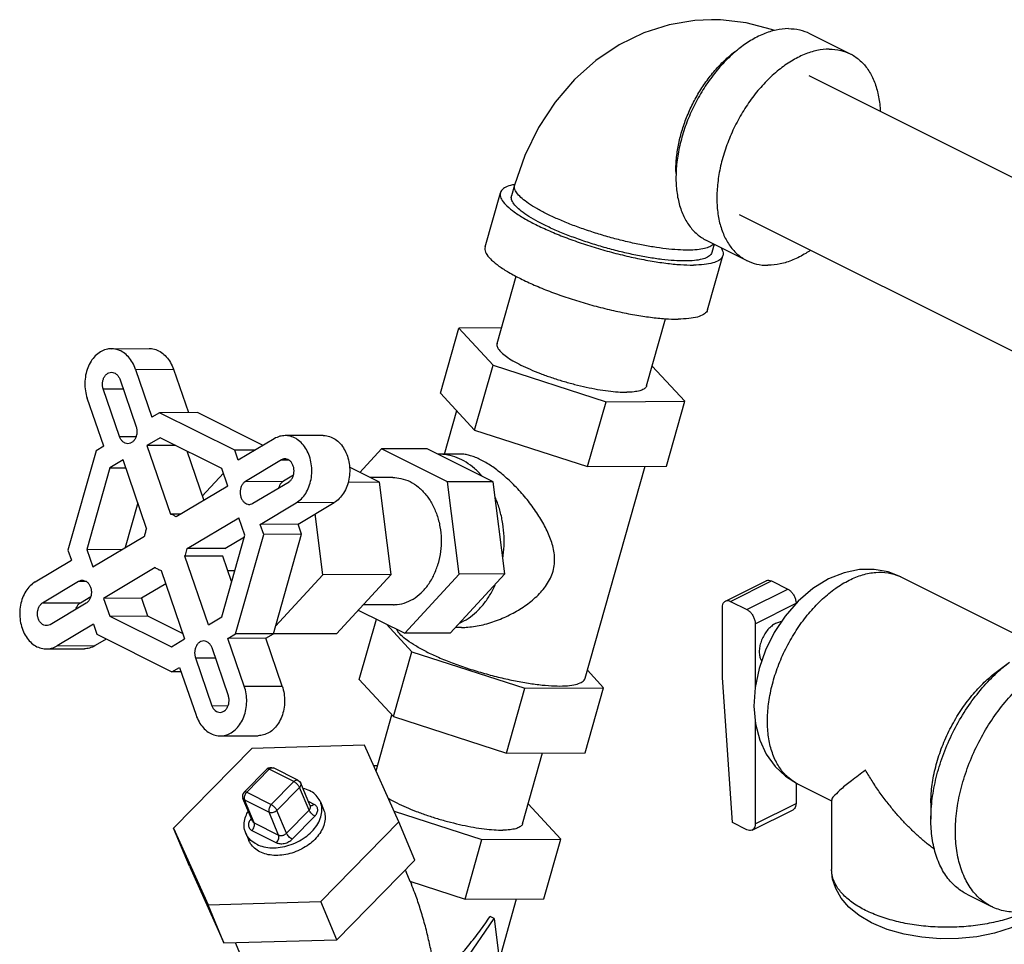
# Model space of a CAD drawing. Units: inches. Extents: x -5.2 to 22.3, y -2.9 to 21.3.
# Drawn here: x 16.4 to 17.7, y 18.1 to 19.3 of the extents above; entities that cross this region are included whole.
import ezdxf

# ---------------------------------------------------------------- set-up
doc = ezdxf.new("R2010")
doc.units = ezdxf.units.IN
doc.header["$LTSCALE"] = 1.21
doc.header["$MEASUREMENT"] = 0
doc.layers.get('0').update_dxf_attribs({"linetype": 'CONTINUOUS'})
doc.layers.add('02___PRT_ALL_AXES', color=7, linetype='CONTINUOUS')

msp = doc.modelspace()

# ---------------------------------------------------------------- linework, layer by layer
at = {"color": 7, "linetype": 'Continuous'}
for p, q in [((17.44339, 19.31985), (17.49863, 19.29223)), ((17.44257, 19.26296), (18.35161, 18.80844)), ((17.04491, 19.11484), (17.04077, 19.10022)), ((17.00504, 19.0314), (17.02574, 19.10448)), ((17.34865, 19.07513), (18.25777, 18.62057)), ((17.30363, 19.04034), (17.35888, 19.01272)), ((17.31457, 19.03487), (17.31138, 19.02359)), ((17.30572, 18.94625), (17.32641, 19.01933)), ((17.02124, 18.90051), (17.04701, 18.9915)), ((17.2233, 18.84329), (17.24903, 18.93416)), ((17.02723, 18.92164), (16.9696, 18.92134)), ((16.9696, 18.92134), (17.01581, 18.87135)), ((16.49981, 18.89359), (16.55104, 18.89386)), ((17.01581, 18.87135), (17.16848, 18.82191)), ((17.27494, 18.82246), (17.23089, 18.87011)), ((16.53271, 18.86563), (16.58393, 18.8659)), ((16.53271, 18.86563), (16.55489, 18.80098)), ((16.58393, 18.8659), (16.60402, 18.80732)), ((16.51123, 18.85278), (16.53341, 18.78812)), ((16.48889, 18.83941), (16.51577, 18.83954)), ((16.51107, 18.77475), (16.48889, 18.83941)), ((16.4896, 18.76189), (16.46741, 18.82655)), ((17.16848, 18.82191), (17.27494, 18.82246)), ((16.56515, 18.80712), (16.55489, 18.80098)), ((16.61637, 18.80739), (16.56515, 18.80712)), ((16.66678, 18.75631), (16.56515, 18.80712)), ((16.70527, 18.76294), (16.61637, 18.80739)), ((16.78604, 18.77636), (16.73481, 18.77609)), ((16.51107, 18.77475), (16.53345, 18.77487)), ((16.56603, 18.77332), (16.54812, 18.7626)), ((16.58706, 18.7628), (16.54812, 18.7626)), ((16.54812, 18.7626), (16.57988, 18.67003)), ((16.64935, 18.73165), (16.56603, 18.77332)), ((16.72021, 18.77188), (16.67145, 18.7427)), ((16.47933, 18.75575), (16.44126, 18.62131)), ((16.4896, 18.76189), (16.47933, 18.75575)), ((16.60191, 18.75537), (16.62489, 18.68839)), ((16.69443, 18.75645), (16.66678, 18.75631)), ((16.67145, 18.7427), (16.66678, 18.75631)), ((17.01595, 18.7138), (16.92665, 18.75845)), ((16.94172, 18.751), (16.94155, 18.751)), ((16.51591, 18.74331), (16.498, 18.73259)), ((16.54766, 18.65074), (16.51591, 18.74331)), ((16.72998, 18.7434), (16.68122, 18.71422)), ((16.72998, 18.7434), (16.73883, 18.74345)), ((16.498, 18.73259), (16.46679, 18.62237)), ((16.498, 18.73259), (16.51954, 18.7327)), ((16.65151, 18.72536), (16.62288, 18.69426)), ((16.6575, 18.70791), (16.64935, 18.73165)), ((16.74603, 18.72261), (16.73244, 18.71448)), ((16.68122, 18.71422), (16.73244, 18.71448)), ((16.69139, 18.68459), (16.74014, 18.71378)), ((17.03163, 18.58916), (17.01595, 18.7138)), ((16.6575, 18.70791), (16.58769, 18.66612)), ((16.53578, 18.68539), (16.51861, 18.62477)), ((16.70116, 18.65611), (16.74991, 18.6853)), ((16.80113, 18.68556), (16.74991, 18.6853)), ((16.75238, 18.65638), (16.80113, 18.68556)), ((16.59434, 18.6701), (16.57988, 18.67003)), ((16.78578, 18.58789), (16.77542, 18.67017)), ((16.60235, 18.6234), (16.67216, 18.66519)), ((16.6803, 18.64144), (16.67216, 18.66519)), ((16.75238, 18.65638), (16.70116, 18.65611)), ((16.70583, 18.6425), (16.70116, 18.65611)), ((16.75705, 18.64277), (16.75238, 18.65638)), ((16.66776, 18.50806), (16.70583, 18.6425)), ((16.75705, 18.64277), (16.70583, 18.6425)), ((16.71898, 18.50832), (16.75705, 18.64277)), ((16.47493, 18.59862), (16.54474, 18.64041)), ((16.64909, 18.53122), (16.6803, 18.64144)), ((16.65357, 18.62367), (16.6797, 18.6393)), ((16.44126, 18.62131), (16.44593, 18.6077)), ((16.46679, 18.62237), (16.51501, 18.62262)), ((16.46679, 18.62237), (16.47493, 18.59862)), ((16.65357, 18.62367), (16.60235, 18.6234)), ((16.39717, 18.57851), (16.44593, 18.6077)), ((16.65064, 18.61333), (16.59942, 18.61307)), ((16.63118, 18.5205), (16.59942, 18.61307)), ((16.66253, 18.57869), (16.65064, 18.61333)), ((16.55939, 18.59769), (16.48959, 18.5559)), ((16.56721, 18.59378), (16.59897, 18.50121)), ((16.95801, 18.50918), (17.03163, 18.58916)), ((16.40695, 18.55003), (16.4557, 18.57921)), ((16.4557, 18.57921), (16.46562, 18.57927)), ((16.72184, 18.51842), (16.78578, 18.58789)), ((17.3299, 18.55241), (17.38514, 18.58003)), ((17.33688, 18.55197), (17.39213, 18.57959)), ((17.39213, 18.57959), (17.41422, 18.56854)), ((16.57342, 18.57568), (16.54081, 18.55616)), ((17.35898, 18.54092), (17.41422, 18.56854)), ((16.40695, 18.55003), (16.45817, 18.55029)), ((16.46586, 18.54959), (16.41711, 18.52041)), ((16.45817, 18.55029), (16.47218, 18.55868)), ((16.54081, 18.55616), (16.48959, 18.5559)), ((16.48959, 18.5559), (16.49774, 18.53216)), ((16.54081, 18.55616), (16.54896, 18.53242)), ((17.33688, 18.55197), (17.35898, 18.54092)), ((17.37003, 18.52186), (17.42527, 18.54948)), ((17.32583, 18.44924), (17.32583, 18.54396)), ((16.49774, 18.53216), (16.54896, 18.53242)), ((16.49774, 18.53216), (16.58106, 18.49049)), ((16.54896, 18.53242), (16.5964, 18.5087)), ((16.63118, 18.5205), (16.64909, 18.53122)), ((16.47564, 18.52111), (16.42688, 18.49192)), ((16.47564, 18.52111), (16.48031, 18.5075)), ((17.37003, 18.52186), (17.37003, 18.43616)), ((16.49304, 18.50113), (16.4781, 18.49219)), ((16.48031, 18.5075), (16.58194, 18.45669)), ((16.58106, 18.49049), (16.59897, 18.50121)), ((16.65749, 18.50192), (16.66776, 18.50806)), ((16.70871, 18.50218), (16.65749, 18.50192)), ((16.67967, 18.43726), (16.65749, 18.50192)), ((16.71898, 18.50832), (16.66776, 18.50806)), ((16.70871, 18.50218), (16.71898, 18.50832)), ((16.7309, 18.43753), (16.70871, 18.50218)), ((16.41227, 18.48772), (16.46349, 18.48798)), ((16.42688, 18.49192), (16.4781, 18.49219)), ((16.6582, 18.4244), (16.63601, 18.48906)), ((16.61368, 18.47569), (16.64055, 18.47583)), ((16.61368, 18.47569), (16.63586, 18.41103)), ((16.58194, 18.45669), (16.5922, 18.46283)), ((16.59429, 18.45675), (16.58194, 18.45669)), ((16.5922, 18.46283), (16.61438, 18.39817)), ((16.83509, 18.44633), (16.8813, 18.39634)), ((17.33937, 18.25303), (17.32583, 18.44924)), ((16.67967, 18.43726), (16.7309, 18.43753)), ((16.63586, 18.41103), (16.65787, 18.41115)), ((16.85764, 18.32278), (16.87914, 18.39868)), ((16.8813, 18.39634), (17.03396, 18.34689)), ((17.37003, 18.39145), (17.37003, 18.25123)), ((16.64727, 18.37022), (16.69849, 18.37048)), ((16.68974, 18.35335), (16.58405, 18.24556)), ((16.84202, 18.35753), (16.68974, 18.35335)), ((16.88861, 18.25391), (16.84202, 18.35753)), ((17.03396, 18.34689), (17.14042, 18.34745)), ((17.05567, 18.25135), (17.0828, 18.34715)), ((16.71001, 18.32539), (16.6795, 18.29427)), ((16.71343, 18.32507), (16.68292, 18.29395)), ((16.74657, 18.30849), (16.71343, 18.32507)), ((16.75222, 18.31033), (16.71908, 18.3269)), ((16.8596, 18.3297), (16.85454, 18.32968)), ((16.71606, 18.27738), (16.74657, 18.30849)), ((16.72374, 18.26946), (16.75425, 18.30058)), ((16.76721, 18.26969), (16.75425, 18.30058)), ((16.76889, 18.27547), (16.75594, 18.30636)), ((17.42527, 18.30683), (17.42527, 18.27885)), ((16.69082, 18.25488), (16.67787, 18.28578)), ((16.69294, 18.25272), (16.67999, 18.28361)), ((16.67999, 18.28361), (16.71313, 18.26704)), ((16.68292, 18.29395), (16.71606, 18.27738)), ((16.77401, 18.27768), (16.76636, 18.2815)), ((16.78245, 18.28117), (16.78676, 18.27088)), ((17.10731, 18.23052), (17.06327, 18.27817)), ((17.36597, 18.24278), (17.42121, 18.2704)), ((17.37003, 18.25123), (17.42527, 18.27885)), ((16.68932, 18.25847), (16.68914, 18.25828)), ((16.72609, 18.23615), (16.71313, 18.26704)), ((16.7367, 18.23857), (16.72374, 18.26946)), ((16.7367, 18.23857), (16.76721, 18.26969)), ((16.74438, 18.23066), (16.77489, 18.26178)), ((16.88208, 18.26843), (17.00085, 18.22997)), ((16.58405, 18.24556), (16.63064, 18.14194)), ((16.60563, 18.19407), (16.58405, 18.24556)), ((16.69294, 18.25272), (16.72609, 18.23615)), ((16.78292, 18.14612), (16.88861, 18.25391)), ((16.9102, 18.20242), (16.88861, 18.25391)), ((17.35898, 18.24322), (17.33937, 18.25303)), ((16.68158, 18.23889), (16.68589, 18.22859)), ((16.69001, 18.24239), (16.72316, 18.22581)), ((16.97809, 18.14958), (17.00085, 18.22997)), ((17.00085, 18.22997), (17.10731, 18.23052)), ((17.08455, 18.15013), (17.10731, 18.23052)), ((16.60563, 18.19407), (16.65222, 18.09045)), ((16.8045, 18.09463), (16.9102, 18.20242)), ((16.89724, 18.18921), (16.89835, 18.18658)), ((16.89813, 18.18697), (16.90338, 18.17378)), ((16.90338, 18.17378), (16.97809, 18.14958)), ((16.90376, 18.17365), (16.90546, 18.16962)), ((16.97809, 18.14958), (17.08455, 18.15013)), ((16.63064, 18.14194), (16.78292, 18.14612)), ((16.65222, 18.09045), (16.63064, 18.14194)), ((16.8045, 18.09463), (16.78292, 18.14612)), ((17.02434, 18.06731), (17.04774, 18.14994)), ((17.01752, 18.12339), (17.01199, 18.12615)), ((16.9773, 18.0648), (17.01752, 18.12339)), ((17.01752, 18.12339), (17.02462, 18.06505)), ((16.65222, 18.09045), (16.8045, 18.09463)), ((16.66739, 18.09087), (16.73402, 17.93194))]:
    msp.add_line(p, q, dxfattribs=at)
for points in [[(17.31109, 19.33835), (17.28847, 19.3372), (17.25371, 19.33132), (17.21944, 19.32037), (17.18648, 19.30444), (17.15491, 19.2833), (17.12591, 19.25748), (17.09978, 19.22704), (17.07721, 19.19254), (17.05882, 19.15489), (17.04491, 19.11484)], [(17.396, 19.32362), (17.39214, 19.32523), (17.3579, 19.33414), (17.32338, 19.33811), (17.31109, 19.33835)], [(17.56696, 18.58511), (17.54961, 18.59181), (17.53084, 18.59519), (17.51095, 18.59497), (17.49021, 18.59081), (17.46914, 18.58245)], [(17.46914, 18.58245), (17.44796, 18.56949), (17.42801, 18.55237), (17.41043, 18.53218), (17.39572, 18.50994), (17.38392, 18.48611), (17.37524, 18.46118), (17.36994, 18.43573), (17.36831, 18.41044), (17.3705, 18.38628), (17.37631, 18.36436), (17.38515, 18.34547), (17.39698, 18.32902), (17.41086, 18.31591), (17.42721, 18.3056)], [(16.71001, 18.32539), (16.71199, 18.32685), (16.71434, 18.32763), (16.71683, 18.32763), (16.71908, 18.3269)], [(16.75222, 18.31033), (16.75438, 18.30874), (16.75594, 18.30636)], [(16.6795, 18.29427), (16.6781, 18.29232), (16.67736, 18.29002), (16.67735, 18.2876), (16.67787, 18.28578)], [(17.52731, 18.11748), (17.51055, 18.12733), (17.49662, 18.13874), (17.48608, 18.15106), (17.47892, 18.16376), (17.47478, 18.17664), (17.47342, 18.18962)], [(17.76121, 18.13797), (17.75504, 18.13198), (17.73701, 18.12008), (17.71615, 18.11056), (17.69345, 18.10348), (17.66952, 18.09875), (17.64485, 18.09628), (17.61992, 18.09604), (17.59522, 18.09801), (17.57121, 18.10221), (17.54838, 18.10868), (17.52731, 18.11748)]]:
    msp.add_lwpolyline(points, dxfattribs=at)
for points, start_tangent, end_tangent in [([(17.4149, 19.32625), (17.39837, 19.32437), (17.38122, 19.31893), (17.36388, 19.31008), (17.34787, 19.2989)], (-0.9999866, -0.0051709), (-0.7838, -0.6210134)), ([(17.4149, 19.32625), (17.43042, 19.32454), (17.44339, 19.31985)], (0.9999866, 0.0051709), (0.8945035, -0.4470609)), ([(17.26312, 19.13054), (17.26351, 19.1481), (17.2659, 19.16643), (17.27027, 19.18514), (17.27651, 19.20387), (17.2845, 19.22222), (17.29407, 19.23983), (17.30504, 19.25633), (17.31718, 19.2714), (17.33024, 19.28472), (17.34395, 19.29602), (17.346, 19.29749)], (-0.0369395, 0.9993175), (0.8170368, 0.5765856)), ([(17.34787, 19.2989), (17.34678, 19.29803), (17.33034, 19.28307), (17.31496, 19.26557), (17.30103, 19.24598), (17.28887, 19.22476), (17.27881, 19.20244), (17.27107, 19.17956), (17.26586, 19.15671), (17.2633, 19.13443), (17.26309, 19.12938)], (-0.7838, -0.6210134), (-0.026843, -0.9996397)), ([(17.47014, 19.29863), (17.45361, 19.29675), (17.43646, 19.29131), (17.41912, 19.28246), (17.40203, 19.27041), (17.39311, 19.26273)], (-0.9999866, -0.0051709), (-0.7368436, -0.6760633)), ([(17.47014, 19.29863), (17.48566, 19.29691), (17.49863, 19.29223)], (0.9999866, 0.0051709), (0.8945035, -0.4470609)), ([(17.49863, 19.29223), (17.49977, 19.29164), (17.51214, 19.28294), (17.52245, 19.27103), (17.53046, 19.2562), (17.53596, 19.23881), (17.53882, 19.2193), (17.53908, 19.21483)], (0.8945035, -0.4470609), (0.0444493, -0.9990116)), ([(17.39311, 19.26273), (17.38558, 19.25545), (17.37021, 19.23795), (17.35627, 19.21836), (17.34412, 19.19713), (17.33405, 19.17481), (17.32631, 19.15194), (17.3211, 19.12909), (17.31854, 19.1068), (17.31869, 19.08565), (17.32155, 19.06614), (17.32705, 19.04875), (17.33506, 19.03392), (17.34537, 19.02201), (17.35774, 19.01331), (17.35887, 19.01272)], (-0.7368436, -0.6760633), (0.8945035, -0.4470609)), ([(17.26309, 19.12938), (17.26345, 19.11327), (17.26631, 19.09376), (17.27181, 19.07637), (17.27981, 19.06154), (17.29013, 19.04963), (17.30249, 19.04093), (17.30363, 19.04034)], (-0.026843, -0.9996397), (0.8945035, -0.4470609)), ([(17.04479, 19.11551), (17.03934, 19.11428), (17.03113, 19.11089), (17.02648, 19.10629), (17.02578, 19.10447)], (-0.9839221, -0.1785984), (-0.2576701, -0.966233)), ([(17.27965, 19.0268), (17.26552, 19.02724), (17.24965, 19.02868), (17.23237, 19.0311), (17.21402, 19.03444), (17.19499, 19.03863), (17.17565, 19.0436), (17.15641, 19.04924), (17.13766, 19.05543), (17.11977, 19.06206), (17.10311, 19.06897), (17.08802, 19.07604), (17.0748, 19.08312), (17.06374, 19.09007), (17.05504, 19.09674), (17.04889, 19.103), (17.04542, 19.10872), (17.04469, 19.11378), (17.04492, 19.11483)], (-0.9999866, -0.0051709), (0.2860716, 0.9582082)), ([(17.04504, 19.11555), (17.04479, 19.11551)], (-0.984533, -0.1751995), (-0.9839221, -0.1785983)), ([(17.02578, 19.10447), (17.02551, 19.10059), (17.02826, 19.09395), (17.03464, 19.08651), (17.04451, 19.07847), (17.05761, 19.07002), (17.07363, 19.06138), (17.09218, 19.05274), (17.11279, 19.04433), (17.13496, 19.03635), (17.15814, 19.02901), (17.18176, 19.02247), (17.20525, 19.0169), (17.22801, 19.01244), (17.2495, 19.0092), (17.26918, 19.00726), (17.28656, 19.00666)], (-0.2576701, -0.966233), (0.9999866, 0.0051709)), ([(17.27551, 19.01219), (17.26066, 19.01267), (17.24392, 19.01425), (17.22566, 19.0169), (17.2063, 19.02056), (17.18626, 19.02513), (17.16599, 19.03053), (17.14595, 19.03663), (17.12658, 19.0433), (17.10832, 19.05038), (17.09157, 19.05771), (17.07671, 19.06515), (17.06406, 19.0725), (17.05392, 19.07963), (17.04651, 19.08635), (17.042, 19.09253), (17.04047, 19.09803), (17.04081, 19.10021)], (-0.9999866, -0.0051709), (0.2772959, 0.9607846)), ([(17.00508, 19.03139), (17.00482, 19.02751), (17.00756, 19.02087), (17.01395, 19.01343), (17.02381, 19.00539), (17.03692, 18.99694), (17.05294, 18.9883), (17.07149, 18.97966), (17.0921, 18.97125), (17.11427, 18.96327), (17.13745, 18.95593), (17.16107, 18.94939), (17.18455, 18.94382), (17.20732, 18.93936), (17.2288, 18.93612), (17.24848, 18.93418), (17.26587, 18.93358)], (-0.2576701, -0.966233), (0.9999866, 0.0051709)), ([(17.31391, 19.03519), (17.31371, 19.03495), (17.30896, 19.03149), (17.3016, 19.02895), (17.29176, 19.02738), (17.27965, 19.0268)], (-0.6211259, -0.7837108), (-0.9999866, -0.0051709)), ([(17.32345, 19.03053), (17.32389, 19.02986), (17.32664, 19.02322), (17.32637, 19.01934)], (0.5693608, -0.8220877), (-0.2576701, -0.966233)), ([(17.31134, 19.0236), (17.31017, 19.02109), (17.30567, 19.01732), (17.29827, 19.01454), (17.28814, 19.01281), (17.27551, 19.01219)], (-0.2772959, -0.9607846), (-0.9999866, -0.0051709)), ([(17.32637, 19.01934), (17.32567, 19.01752), (17.32103, 19.01292), (17.31281, 19.00953), (17.30123, 19.00743), (17.28656, 19.00666)], (-0.2576701, -0.966233), (-0.9999866, -0.0051709)), ([(17.44502, 19.02677), (17.43838, 19.02249), (17.42105, 19.01363), (17.4039, 19.0082), (17.38737, 19.00632)], (-0.8260543, -0.5635905), (-0.9999866, -0.0051709)), ([(17.35887, 19.01272), (17.37185, 19.00803), (17.38737, 19.00632)], (0.8945035, -0.4470609), (0.9999866, 0.0051709)), ([(17.30568, 18.94626), (17.30498, 18.94445), (17.30033, 18.93985), (17.29211, 18.93645), (17.28053, 18.93435), (17.26587, 18.93358)], (-0.2576701, -0.966233), (-0.9999866, -0.0051709)), ([(17.02127, 18.9005), (17.02109, 18.8979), (17.02294, 18.89343), (17.02723, 18.88844), (17.03386, 18.88303), (17.04266, 18.87736), (17.05343, 18.87154), (17.06589, 18.86574), (17.07974, 18.86009), (17.09464, 18.85473), (17.11022, 18.84979), (17.12609, 18.8454), (17.14187, 18.84166), (17.15717, 18.83866), (17.17161, 18.83648), (17.18483, 18.83518), (17.19652, 18.83478)], (-0.2576701, -0.966233), (0.9999866, 0.0051709)), ([(16.49982, 18.89359), (16.49285, 18.89265), (16.48521, 18.88938), (16.47831, 18.88394), (16.47251, 18.87661), (16.46809, 18.86774), (16.46527, 18.8578), (16.4642, 18.84727), (16.46493, 18.83667), (16.46741, 18.82655)], (-0.9999851, -0.0054675), (0.3245149, -0.9458806)), ([(16.53271, 18.86563), (16.52858, 18.87478), (16.52303, 18.88248), (16.51633, 18.88836), (16.50882, 18.89212), (16.50085, 18.89358), (16.49982, 18.89359)], (-0.3245149, 0.9458806), (-0.9999851, -0.0054675)), ([(16.55104, 18.89386), (16.55207, 18.89384), (16.56004, 18.89238), (16.56755, 18.88863), (16.57425, 18.88275), (16.5798, 18.87504), (16.58393, 18.8659)], (0.9999851, 0.0054675), (0.3245149, -0.9458806)), ([(16.48889, 18.83941), (16.48805, 18.84379), (16.48815, 18.8483), (16.48918, 18.8526), (16.49107, 18.85635), (16.49367, 18.85927), (16.49677, 18.86113), (16.50017, 18.86178)], (-0.2949817, 0.9555029), (0.9999869, 0.0051283)), ([(16.50017, 18.86178), (16.50353, 18.86118), (16.50665, 18.85938), (16.50929, 18.8565), (16.51123, 18.85278)], (0.9999869, 0.0051283), (0.3541226, -0.935199)), ([(17.22327, 18.8433), (17.2228, 18.84208), (17.21968, 18.83898), (17.21416, 18.8367), (17.20637, 18.83529), (17.19652, 18.83478)], (-0.2576701, -0.966233), (-0.9999866, -0.0051709)), ([(16.53341, 18.78812), (16.53439, 18.78368), (16.53439, 18.77905), (16.5334, 18.77462), (16.5315, 18.77074), (16.52886, 18.76773), (16.52568, 18.76583), (16.52233, 18.76519)], (0.3245149, -0.9458806), (-0.9999855, -0.0053834)), ([(16.73482, 18.77609), (16.72784, 18.77515), (16.72021, 18.77188)], (-0.9999858, -0.005337), (-0.8580149, -0.5136248)), ([(16.74991, 18.6853), (16.75681, 18.69073), (16.76261, 18.69807), (16.76703, 18.70692), (16.76984, 18.71686), (16.77092, 18.72741), (16.7702, 18.738), (16.76771, 18.74813), (16.76358, 18.75729), (16.75803, 18.76499), (16.75131, 18.77087), (16.7438, 18.77463), (16.73584, 18.77608), (16.73482, 18.77609)], (0.8580149, 0.5136248), (-0.9999858, -0.005337)), ([(16.78604, 18.77636), (16.78706, 18.77634), (16.79502, 18.77489), (16.80253, 18.77114), (16.80925, 18.76525), (16.8148, 18.75755), (16.81893, 18.7484), (16.82142, 18.73826), (16.82214, 18.72767), (16.82106, 18.71713), (16.81825, 18.70719), (16.81383, 18.69833), (16.80803, 18.691), (16.80113, 18.68556)], (0.9999858, 0.005337), (-0.8580149, -0.5136248)), ([(16.52233, 18.76519), (16.52222, 18.76519), (16.51877, 18.76587), (16.51559, 18.7678), (16.51296, 18.77085), (16.51107, 18.77475)], (-0.9999855, -0.0053834), (-0.3245149, 0.9458806)), ([(17.00105, 18.72125), (16.99073, 18.73172), (16.97937, 18.74009), (16.96721, 18.74618), (16.95451, 18.74984), (16.94172, 18.751)], (-0.6469399, 0.762541), (-0.9999869, -0.005127)), ([(16.73454, 18.7446), (16.73328, 18.7445), (16.72998, 18.7434)], (-0.9999888, -0.0047399), (-0.8805678, -0.4739202)), ([(16.74014, 18.71378), (16.74295, 18.71634), (16.74511, 18.71982), (16.74647, 18.72396), (16.74691, 18.72843), (16.74641, 18.7329), (16.74499, 18.73702), (16.74278, 18.74046), (16.73994, 18.74298), (16.73669, 18.74436), (16.73454, 18.7446)], (0.8341513, 0.5515357), (-0.9999888, -0.0047399)), ([(16.68122, 18.71422), (16.67828, 18.71173), (16.67599, 18.70825), (16.67454, 18.70405), (16.67403, 18.69948), (16.67453, 18.6949), (16.67597, 18.69068), (16.67826, 18.68717), (16.68119, 18.68465), (16.68454, 18.68333), (16.68639, 18.68316)], (-0.8580149, -0.5136248), (0.9999873, 0.0050366)), ([(16.73244, 18.71448), (16.7295, 18.712), (16.72721, 18.70852), (16.72604, 18.70542)], (-0.8580149, -0.5136248), (-0.2726277, -0.9621196)), ([(16.68639, 18.68316), (16.68803, 18.68331), (16.69139, 18.68459)], (0.9999873, 0.0050366), (0.8580149, 0.5136248)), ([(17.02902, 18.60996), (17.03068, 18.62701), (17.03044, 18.64421), (17.02831, 18.66118), (17.02432, 18.67756), (17.01857, 18.693)], (0.1529395, 0.9882356), (-0.4058562, 0.9139369)), ([(16.58769, 18.66612), (16.58391, 18.66844), (16.57988, 18.67003)], (-0.8084807, 0.5885227), (-0.9590788, 0.2831394)), ([(16.54766, 18.65074), (16.54593, 18.64574), (16.54474, 18.64041)], (-0.3821167, -0.9241141), (-0.1639631, -0.9864665)), ([(16.59942, 18.61307), (16.60065, 18.61638), (16.60162, 18.61984), (16.60235, 18.6234)], (0.3821167, 0.9241141), (0.1639631, 0.9864665)), ([(16.55939, 18.59769), (16.5632, 18.59536), (16.56721, 18.59378)], (0.8084807, -0.5885227), (0.9590788, -0.2831394)), ([(17.49709, 18.58067), (17.51528, 18.58792), (17.53296, 18.59128), (17.54967, 18.59066), (17.56495, 18.58607), (17.56696, 18.58511)], (0.8944272, 0.4472136), (0.8942063, -0.4476551)), ([(16.39717, 18.57851), (16.39028, 18.57308), (16.38448, 18.56574), (16.38006, 18.55688), (16.37725, 18.54695), (16.37617, 18.5364), (16.37689, 18.52581), (16.37938, 18.51567), (16.38351, 18.50652), (16.38906, 18.49882), (16.39578, 18.49294), (16.40329, 18.48918), (16.41124, 18.48773), (16.41227, 18.48772)], (-0.8580149, -0.5136248), (0.9999858, 0.005337)), ([(16.4557, 18.57921), (16.45905, 18.5805), (16.4607, 18.58065)], (0.8580149, 0.5136248), (0.9999873, 0.0050366)), ([(16.4607, 18.58065), (16.46255, 18.58048), (16.4659, 18.57916), (16.46883, 18.57664), (16.47112, 18.57313), (16.47256, 18.56891), (16.47305, 18.56433), (16.47255, 18.55976), (16.4711, 18.55556), (16.46881, 18.55208), (16.46586, 18.54959)], (0.9999873, 0.0050366), (-0.8580149, -0.5136248)), ([(17.38514, 18.58003), (17.38563, 18.58025), (17.38871, 18.58063), (17.39213, 18.57959)], (0.8923511, 0.4513418), (0.8944272, -0.4472136)), ([(17.42721, 18.3056), (17.4158, 18.31307), (17.40459, 18.3251), (17.39591, 18.34041), (17.38998, 18.35859), (17.38698, 18.37913), (17.38698, 18.40148), (17.38998, 18.42502), (17.39591, 18.44912), (17.40459, 18.47312), (17.4158, 18.49636), (17.42923, 18.51821), (17.4445, 18.53807), (17.46121, 18.55541), (17.4789, 18.56973), (17.49709, 18.58067)], (-0.8942061, 0.4476555), (0.8944272, 0.4472136)), ([(16.9703, 18.52252), (16.98228, 18.52909), (16.9934, 18.53792), (17.00343, 18.54881), (17.01214, 18.56153), (17.01935, 18.57581)], (0.9162349, 0.4006415), (0.3933762, 0.9193776)), ([(17.41422, 18.56854), (17.41764, 18.56617), (17.42072, 18.56271), (17.42316, 18.55849), (17.42473, 18.55393), (17.42527, 18.54948)], (0.8944272, -0.4472136), (0, -1)), ([(16.41254, 18.51921), (16.4104, 18.51945), (16.40715, 18.52083), (16.40431, 18.52334), (16.40209, 18.52679), (16.40068, 18.53091), (16.40018, 18.53538), (16.40062, 18.53985), (16.40198, 18.54399), (16.40414, 18.54747), (16.40695, 18.55003)], (-0.9999888, -0.0047399), (0.8341513, 0.5515357)), ([(16.45218, 18.54149), (16.4532, 18.54425), (16.45536, 18.54774), (16.45817, 18.55029)], (0.2725576, 0.9621395), (0.8341513, 0.5515357)), ([(17.32583, 18.54396), (17.32638, 18.54787), (17.32794, 18.55086), (17.3299, 18.55241)], (0, 1), (0.8923511, 0.4513418)), ([(17.3299, 18.55241), (17.33039, 18.55263), (17.33347, 18.55301), (17.33688, 18.55197)], (0.8923511, 0.4513418), (0.8944272, -0.4472136)), ([(17.35898, 18.54092), (17.36239, 18.53855), (17.36547, 18.53509), (17.36792, 18.53087), (17.36949, 18.52631), (17.37003, 18.52186)], (0.8944272, -0.4472136), (0, -1)), ([(17.40505, 18.52428), (17.40294, 18.524), (17.39765, 18.52214)], (-0.9978982, -0.0648014), (-0.8944272, -0.4472136)), ([(16.41711, 18.52041), (16.4138, 18.51931), (16.41254, 18.51921)], (-0.8805678, -0.4739202), (-0.9999888, -0.0047399)), ([(17.39765, 18.52214), (17.39236, 18.51871), (17.38738, 18.51391), (17.383, 18.50801), (17.37946, 18.50136), (17.37699, 18.49434), (17.37571, 18.48737), (17.37571, 18.48085), (17.37699, 18.47515), (17.37876, 18.47158)], (-0.8944272, -0.4472136), (0.5508012, -0.8346365)), ([(16.62476, 18.49862), (16.62141, 18.49798), (16.61823, 18.49608), (16.61558, 18.49307), (16.61369, 18.48919), (16.6127, 18.48476), (16.6127, 18.48013), (16.61368, 18.47569)], (-0.9999855, -0.0053834), (0.3245149, -0.9458806)), ([(16.63601, 18.48906), (16.63413, 18.49296), (16.63149, 18.496), (16.62832, 18.49794), (16.62486, 18.49862), (16.62476, 18.49862)], (-0.3245149, 0.9458806), (-0.9999855, -0.0053834)), ([(16.41227, 18.48772), (16.41924, 18.48866), (16.42688, 18.49192)], (0.9999858, 0.005337), (0.8580149, 0.5136248)), ([(16.4781, 18.49219), (16.47046, 18.48893), (16.46349, 18.48798)], (-0.8580149, -0.5136248), (-0.9999858, -0.005337)), ([(16.64727, 18.37022), (16.65423, 18.37116), (16.66188, 18.37442), (16.66878, 18.37987), (16.67458, 18.3872), (16.679, 18.39607), (16.68181, 18.40601), (16.68289, 18.41654), (16.68216, 18.42714), (16.67967, 18.43726)], (0.9999851, 0.0054675), (-0.3245149, 0.9458806)), ([(16.7309, 18.43753), (16.73338, 18.4274), (16.73411, 18.4168), (16.73303, 18.40627), (16.73022, 18.39634), (16.7258, 18.38746), (16.72, 18.38013), (16.7131, 18.37469), (16.70545, 18.37142), (16.69849, 18.37048)], (0.3245149, -0.9458806), (-0.9999851, -0.0054675)), ([(16.64692, 18.40203), (16.65032, 18.40268), (16.65342, 18.40454), (16.65602, 18.40746), (16.6579, 18.41121), (16.65894, 18.41551), (16.65904, 18.42002), (16.6582, 18.4244)], (0.9999869, 0.0051283), (-0.2949817, 0.9555029)), ([(16.63586, 18.41103), (16.6378, 18.40731), (16.64043, 18.40443), (16.64356, 18.40263), (16.64692, 18.40203)], (0.3541226, -0.935199), (0.9999869, 0.0051283)), ([(16.61438, 18.39817), (16.6185, 18.38903), (16.62406, 18.38133), (16.63076, 18.37545), (16.63827, 18.37169), (16.64624, 18.37023), (16.64727, 18.37022)], (0.3245149, -0.9458806), (0.9999851, 0.0054675)), ([(16.71343, 18.32507), (16.71182, 18.32567), (16.71059, 18.32571), (16.71001, 18.32538)], (-0.8944272, 0.4472136), (-0.7249018, -0.6888523)), ([(16.71343, 18.32507), (16.71508, 18.3264), (16.71681, 18.32713), (16.71842, 18.32714), (16.71908, 18.3269)], (0.7001157, 0.7140294), (0.894, -0.448067)), ([(16.74657, 18.30849), (16.74825, 18.30984), (16.74997, 18.31056), (16.75158, 18.31057), (16.75222, 18.31033)], (0.7001157, 0.7140294), (0.893901, -0.4482643)), ([(16.74657, 18.30849), (16.74836, 18.3074), (16.75021, 18.3059), (16.75192, 18.30415), (16.75331, 18.30231), (16.75425, 18.30058)], (0.8944272, -0.4472136), (0.3866298, -0.922235)), ([(16.75593, 18.30636), (16.75623, 18.30506), (16.75578, 18.30278), (16.75425, 18.30058)], (0.3829161, -0.9237831), (-0.7001157, -0.7140294)), ([(16.75884, 18.29955), (16.76761, 18.29633)], (0.9695107, -0.2450491), (0.8944272, -0.4472136)), ([(16.67999, 18.28361), (16.67826, 18.28507), (16.67787, 18.28578)], (-0.8944272, 0.4472136), (-0.3830959, 0.9237086)), ([(16.68292, 18.29395), (16.68131, 18.29455), (16.68008, 18.29459), (16.6795, 18.29426)], (-0.8944272, 0.4472136), (-0.7249018, -0.6888523)), ([(16.68292, 18.29395), (16.68147, 18.29212), (16.68035, 18.28994), (16.67969, 18.28765), (16.67957, 18.28547), (16.67999, 18.28361)], (-0.7001157, -0.7140294), (0.3866298, -0.922235)), ([(16.78244, 18.28118), (16.78086, 18.28435), (16.77532, 18.29112), (16.76761, 18.29633)], (-0.3863749, 0.9223418), (-0.8944272, 0.4472136)), ([(16.87418, 18.28592), (16.87504, 18.28542), (16.88581, 18.27961), (16.89827, 18.2738), (16.91212, 18.26815), (16.92702, 18.26279), (16.94259, 18.25785), (16.95847, 18.25346), (16.97425, 18.24972), (16.98955, 18.24672), (17.00399, 18.24455), (17.01721, 18.24324), (17.02889, 18.24284)], (0.8590469, -0.5118969), (0.9999866, 0.0051709)), ([(16.69642, 18.22373), (16.70591, 18.22034), (16.71672, 18.21893), (16.72829, 18.21959), (16.74005, 18.22228), (16.75141, 18.22686), (16.76179, 18.2331), (16.77068, 18.2407), (16.77763, 18.24926), (16.7823, 18.25836), (16.78444, 18.26755), (16.78395, 18.27636), (16.78244, 18.28118)], (0.8944272, -0.4472136), (-0.3863749, 0.9223418)), ([(16.78676, 18.27087), (16.78786, 18.26774), (16.78888, 18.25966), (16.78762, 18.25114), (16.78411, 18.24256), (16.77851, 18.2343), (16.77107, 18.22671), (16.76211, 18.22013), (16.75202, 18.21484), (16.74125, 18.21107), (16.73026, 18.209), (16.71954, 18.2087), (16.70955, 18.2102), (16.70073, 18.21343)], (0.3868427, -0.9221457), (-0.8944272, 0.4472136)), ([(16.71606, 18.27738), (16.71461, 18.27554), (16.71349, 18.27336), (16.71284, 18.27107), (16.71272, 18.26889), (16.71313, 18.26704)], (-0.7001157, -0.7140294), (0.3866298, -0.922235)), ([(16.71606, 18.27738), (16.71787, 18.27627), (16.71972, 18.27477), (16.72142, 18.27302), (16.72281, 18.27119), (16.72374, 18.26946)], (0.8944272, -0.4472136), (0.3866298, -0.922235)), ([(16.76721, 18.26969), (16.76797, 18.27058), (16.76863, 18.27166), (16.76906, 18.27286), (16.76919, 18.27409), (16.76897, 18.27525), (16.76889, 18.27547)], (0.7001157, 0.7140294), (-0.3872775, 0.9219632)), ([(16.76978, 18.27552), (16.76875, 18.27568)], (-0.9999781, 0.0066173), (-0.9505318, 0.3106272)), ([(16.77401, 18.27768), (16.7719, 18.27608), (16.76978, 18.27552)], (-0.7001157, -0.7140294), (-0.9999781, 0.0066174)), ([(16.77489, 18.26178), (16.77642, 18.26357), (16.77773, 18.26572), (16.7786, 18.26812), (16.77885, 18.27057), (16.77842, 18.2729), (16.77735, 18.27493), (16.77581, 18.27653), (16.77401, 18.27768)], (0.7001157, 0.7140294), (-0.8944272, 0.4472136)), ([(17.42527, 18.27885), (17.42473, 18.27494), (17.42316, 18.27195), (17.42121, 18.2704)], (0, -1), (-0.8923511, -0.4513418)), ([(16.68158, 18.23889), (16.68007, 18.2437), (16.67958, 18.25251), (16.68173, 18.2617), (16.68497, 18.26851)], (-0.3863749, 0.9223418), (0.5033058, 0.8641084)), ([(16.68914, 18.25828), (16.68761, 18.2565), (16.68629, 18.25434), (16.68542, 18.25195), (16.68517, 18.24949), (16.6856, 18.24716), (16.68667, 18.24514), (16.68822, 18.24353), (16.69001, 18.24239)], (-0.7001157, -0.7140294), (0.8944272, -0.4472136)), ([(16.68914, 18.25828), (16.68942, 18.25814)], (0.8944272, -0.4472136), (0.9043634, -0.4267632)), ([(16.72374, 18.26946), (16.72138, 18.26769), (16.71853, 18.26661), (16.71564, 18.26638), (16.71313, 18.26704)], (-0.7001157, -0.7140294), (-0.8944272, 0.4472136)), ([(16.77489, 18.26178), (16.77261, 18.26323), (16.77035, 18.26524), (16.76845, 18.26751), (16.76721, 18.26969)], (-0.8944272, 0.4472136), (-0.3866298, 0.922235)), ([(16.69001, 18.24239), (16.6918, 18.24476), (16.69298, 18.24756), (16.69338, 18.25036), (16.69294, 18.25272)], (0.7001157, 0.7140294), (-0.3866298, 0.922235)), ([(16.69082, 18.25488), (16.69127, 18.2541), (16.69204, 18.25329), (16.69294, 18.25272)], (0.3879646, -0.9216743), (0.8944272, -0.4472136)), ([(17.05565, 18.25136), (17.05518, 18.25014), (17.05205, 18.24705), (17.04653, 18.24477), (17.03875, 18.24335), (17.02889, 18.24284)], (-0.2576701, -0.966233), (-0.9999866, -0.0051709)), ([(17.36596, 18.24278), (17.36547, 18.24256), (17.36239, 18.24218), (17.35898, 18.24322)], (-0.8923511, -0.4513418), (-0.8944272, 0.4472136)), ([(17.37003, 18.25123), (17.36949, 18.24732), (17.36792, 18.24433), (17.36596, 18.24278)], (0, -1), (-0.8923511, -0.4513418)), ([(16.69642, 18.22373), (16.6887, 18.22894), (16.68316, 18.23571), (16.68158, 18.23889)], (-0.8944272, 0.4472136), (-0.3863749, 0.9223418)), ([(16.72316, 18.22581), (16.72494, 18.22819), (16.72612, 18.23099), (16.72652, 18.23378), (16.72609, 18.23615)], (0.7001157, 0.7140294), (-0.3866298, 0.922235)), ([(16.72316, 18.22581), (16.72512, 18.22504), (16.72762, 18.22454), (16.73056, 18.22446), (16.73374, 18.2249), (16.73692, 18.22585), (16.73988, 18.22724), (16.7424, 18.22891), (16.74438, 18.23066)], (0.8944272, -0.4472136), (0.7001157, 0.7140294)), ([(16.72609, 18.23615), (16.72707, 18.23576), (16.72832, 18.23551), (16.72979, 18.23547), (16.73138, 18.23569), (16.73297, 18.23617), (16.73445, 18.23686), (16.73571, 18.2377), (16.7367, 18.23857)], (0.8944272, -0.4472136), (0.7001157, 0.7140294)), ([(16.74438, 18.23066), (16.7421, 18.23211), (16.73984, 18.23412), (16.73794, 18.23639), (16.7367, 18.23857)], (-0.8944272, 0.4472136), (-0.3866298, 0.922235)), ([(16.70073, 18.21343), (16.69347, 18.21824), (16.68808, 18.22443), (16.68589, 18.22859)], (-0.8944272, 0.4472136), (-0.3868427, 0.9221457)), ([(17.51918, 18.13438), (17.50252, 18.14422), (17.48932, 18.15529), (17.47993, 18.16731), (17.47462, 18.17994), (17.47342, 18.18962)], (-0.8944272, 0.4472136), (-0.0012833, 0.9999992)), ([(16.94991, 17.90691), (16.94949, 17.9287), (16.94847, 17.95215), (16.94685, 17.9758), (16.94476, 17.99811), (16.94234, 18.01872), (16.93956, 18.0384), (16.93637, 18.0577), (16.93265, 18.07716), (16.92822, 18.09723), (16.92293, 18.11797), (16.91671, 18.13887), (16.91005, 18.15802), (16.90549, 18.16942)], (-0.0064314, 0.9999793), (-0.3865765, 0.9222574)), ([(16.96802, 18.06945), (16.9831, 18.08738), (16.9979, 18.10645), (17.01199, 18.12615)], (0.6585811, 0.7525097), (0.5659131, 0.8244649)), ([(17.73793, 18.13329), (17.73065, 18.13001), (17.70964, 18.12251), (17.68645, 18.11684), (17.66171, 18.11316), (17.6361, 18.11157), (17.61031, 18.1121), (17.58505, 18.11475), (17.561, 18.11945), (17.53885, 18.12605), (17.51918, 18.13438)], (-0.9014076, -0.4329716), (-0.8944272, 0.4472136))]:
    msp.add_spline(points, degree=3, dxfattribs=dict(at, start_tangent=start_tangent, end_tangent=end_tangent))
at = {"layer": '02___PRT_ALL_AXES', "color": 7, "linetype": 'Continuous'}
for p, q in [((16.94477, 18.83365), (16.9696, 18.92134)), ((16.99098, 18.78366), (17.01581, 18.87135)), ((16.94477, 18.83365), (16.99098, 18.78366)), ((17.14364, 18.73421), (17.16848, 18.82191)), ((17.2501, 18.73476), (17.27494, 18.82246)), ((16.95001, 18.75104), (16.96669, 18.80994)), ((16.99098, 18.78366), (17.14364, 18.73421)), ((16.86519, 18.75813), (16.83583, 18.72623)), ((16.92665, 18.75845), (16.86519, 18.75813)), ((16.95449, 18.71348), (16.86519, 18.75813)), ((16.97182, 18.75115), (16.94172, 18.751)), ((16.86229, 18.713), (16.82176, 18.73327)), ((17.14038, 18.4484), (17.22143, 18.73461)), ((17.14364, 18.73421), (17.2501, 18.73476)), ((16.86229, 18.713), (16.81983, 18.71278)), ((16.88042, 18.71943), (16.84975, 18.71927)), ((16.87797, 18.58836), (16.86229, 18.713)), ((17.01595, 18.7138), (16.95449, 18.71348)), ((16.97017, 18.58884), (16.95449, 18.71348)), ((16.66668, 18.59332), (16.65753, 18.59328)), ((17.03163, 18.58916), (16.97017, 18.58884)), ((16.87797, 18.58836), (16.78578, 18.58789)), ((16.80435, 18.50838), (16.87797, 18.58836)), ((16.89655, 18.50886), (16.97017, 18.58884)), ((17.56696, 18.58511), (17.75386, 18.49167)), ((16.83371, 18.54028), (16.89655, 18.50886)), ((16.88131, 18.54756), (16.84022, 18.54734)), ((16.83509, 18.44633), (16.85822, 18.52802)), ((16.87171, 18.52128), (16.90613, 18.48403)), ((16.97303, 18.51678), (16.96497, 18.51674)), ((16.80435, 18.50838), (16.71833, 18.50794)), ((16.95801, 18.50918), (16.89655, 18.50886)), ((16.8813, 18.39634), (16.90613, 18.48403)), ((16.90613, 18.48403), (17.0588, 18.43459)), ((17.69596, 18.45641), (17.71364, 18.46967)), ((17.16526, 18.43514), (17.14334, 18.45885)), ((17.03396, 18.34689), (17.0588, 18.43459)), ((17.0588, 18.43459), (17.16526, 18.43514)), ((17.14042, 18.34745), (17.16526, 18.43514)), ((17.42721, 18.3056), (17.47342, 18.2825)), ((17.47342, 18.28367), (17.47342, 18.18962)), ((17.60757, 18.27963), (17.60757, 18.25753)), ((17.6563, 18.15612), (17.68945, 18.13955))]:
    msp.add_line(p, q, dxfattribs=at)
for points, start_tangent, end_tangent in [([(16.99898, 18.74356), (16.99203, 18.7467), (16.98552, 18.74899), (16.9794, 18.75045), (16.97366, 18.75111), (16.97178, 18.75115)], (-0.8944272, 0.4472136), (-0.9999877, -0.0049633)), ([(17.0969, 18.59275), (17.09877, 18.60263), (17.0989, 18.61259), (17.09758, 18.62233), (17.09513, 18.63173), (17.09183, 18.64081), (17.08782, 18.64969), (17.08315, 18.65852), (17.0778, 18.66742), (17.07177, 18.6764), (17.06521, 18.68528), (17.05827, 18.69385), (17.05102, 18.70207), (17.04356, 18.70984), (17.036, 18.71708), (17.02844, 18.72371), (17.02094, 18.72967), (17.01353, 18.73498), (17.0062, 18.73962), (16.99898, 18.74356)], (0.2724641, 0.962166), (-0.8944272, 0.4472136)), ([(16.88041, 18.71943), (16.89134, 18.71826), (16.90363, 18.71388), (16.91505, 18.70641), (16.92515, 18.69613), (16.93355, 18.68345), (16.93993, 18.66885), (16.94404, 18.65289), (16.94572, 18.63619), (16.94491, 18.61938), (16.94163, 18.60311)], (0.9999876, 0.0049844), (-0.2724641, -0.962166)), ([(16.88132, 18.54756), (16.88309, 18.5476), (16.8957, 18.54977), (16.90774, 18.55517), (16.91874, 18.56357), (16.9283, 18.57466), (16.93602, 18.58801), (16.94163, 18.60311)], (0.9999876, 0.0049844), (0.2724641, 0.962166)), ([(16.97297, 18.51678), (16.97937, 18.517), (16.98938, 18.51803), (16.99968, 18.51991), (17.01012, 18.52261), (17.02052, 18.52606), (17.03079, 18.53023), (17.0407, 18.535), (17.05002, 18.54023), (17.05878, 18.5459), (17.06704, 18.55208), (17.07478, 18.55884), (17.08191, 18.56627), (17.08819, 18.57442), (17.09331, 18.5833), (17.0969, 18.59275)], (0.9999872, 0.0050605), (0.2724641, 0.962166)), ([(16.92552, 18.48413), (16.91125, 18.49187), (16.89974, 18.4994), (16.89131, 18.50654), (16.88619, 18.51307), (16.88566, 18.5141)], (-0.8944272, 0.4472136), (-0.4296852, 0.9029788)), ([(16.92552, 18.48413), (16.94216, 18.47641), (16.96073, 18.46891), (16.98071, 18.46184), (17.00156, 18.45539), (17.02271, 18.44973), (17.04359, 18.44503), (17.06362, 18.4414), (17.08225, 18.43895), (17.09899, 18.43775), (17.11337, 18.43782), (17.125, 18.43917), (17.13357, 18.44176), (17.13884, 18.44552), (17.14033, 18.44841)], (0.8944272, -0.4472136), (0.2862793, 0.9581462)), ([(17.60757, 18.25753), (17.60803, 18.27117), (17.61163, 18.29942), (17.61874, 18.32834), (17.62916, 18.35714), (17.64261, 18.38503), (17.65872, 18.41125), (17.67705, 18.43508), (17.69711, 18.45588), (17.71364, 18.46967)], (-0.0000025, 1), (0.8000666, 0.5999112)), ([(17.68945, 18.13955), (17.67576, 18.1485), (17.66231, 18.16294), (17.65189, 18.18132), (17.64478, 18.20313), (17.64117, 18.22778), (17.64117, 18.2546), (17.64478, 18.28285), (17.65189, 18.31177), (17.66231, 18.34057), (17.67576, 18.36846), (17.69187, 18.39468), (17.7102, 18.41851), (17.73025, 18.43931), (17.75148, 18.45651), (17.7733, 18.46963)], (-0.8942062, 0.4476552), (0.8944272, 0.4472136)), ([(17.60757, 18.27963), (17.60786, 18.2895), (17.6107, 18.31316), (17.61651, 18.33742), (17.62513, 18.36161), (17.63633, 18.38506), (17.64978, 18.40712), (17.66513, 18.42718), (17.68193, 18.44469), (17.69596, 18.45641)], (0.00003, 1), (0.8000685, 0.5999087)), ([(17.51918, 18.32382), (17.50023, 18.30963), (17.48628, 18.29824), (17.4775, 18.28987), (17.4737, 18.2846), (17.47369, 18.2834)], (-0.8148006, -0.5797412), (0.1240349, -0.9922779)), ([(17.61257, 18.21678), (17.60129, 18.22553), (17.59031, 18.23496), (17.57983, 18.24486), (17.5695, 18.25551), (17.55905, 18.26727), (17.54836, 18.28043), (17.53785, 18.29466), (17.52801, 18.30934), (17.51918, 18.32382)], (-0.8058197, 0.592161), (-0.5021941, 0.864755)), ([(17.6563, 18.15612), (17.64261, 18.16508), (17.62916, 18.17951), (17.61874, 18.19789), (17.61163, 18.2197), (17.60803, 18.24435), (17.60757, 18.25753)], (-0.8942062, 0.4476552), (-0.0000025, 1)), ([(17.76083, 18.13935), (17.75148, 18.13618), (17.73025, 18.13215), (17.7102, 18.13289), (17.69187, 18.13839), (17.68945, 18.13955)], (-0.9334698, -0.358656), (-0.8942062, 0.4476552))]:
    msp.add_spline(points, degree=3, dxfattribs=dict(at, start_tangent=start_tangent, end_tangent=end_tangent))

doc.saveas('drawing.dxf')
